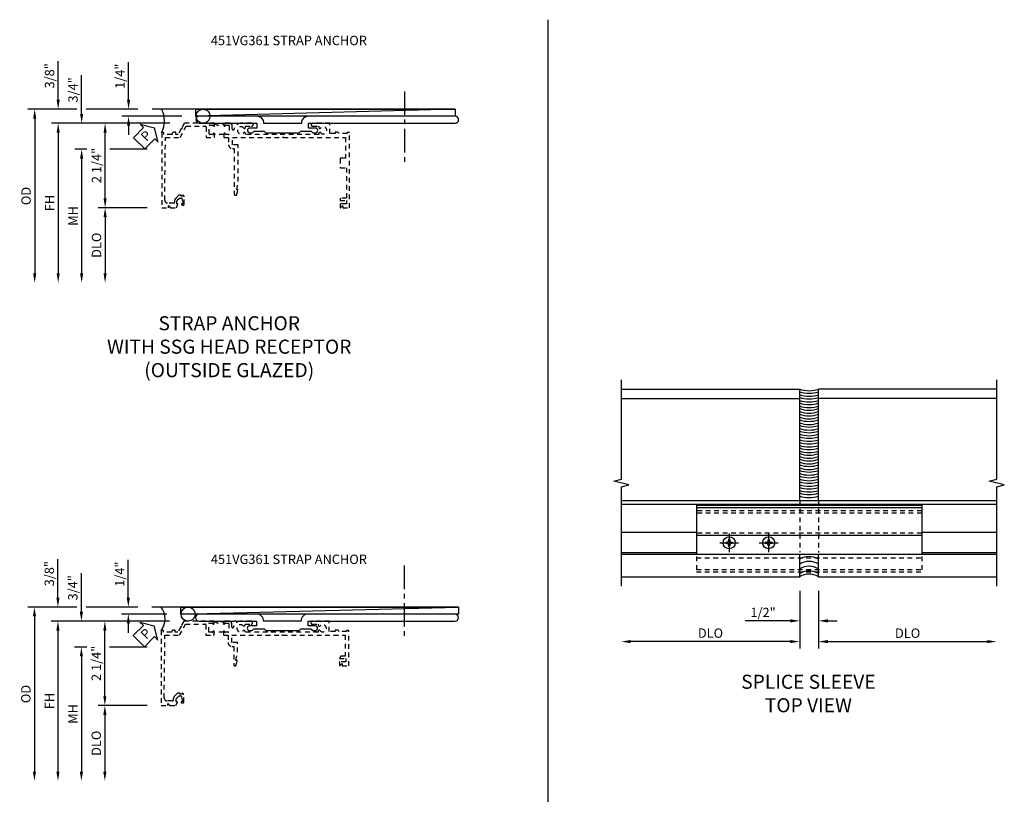
# Model space of a CAD drawing. Extents: x 0 to 73.1, y 0 to 47.4.
# Drawn here: x 21.8 to 48.1, y 23.7 to 44.3 of the extents above; entities that cross this region are included whole.
import ezdxf

# ---------------------------------------------------------------- set-up
doc = ezdxf.new("R2010")
doc.units = 0
doc.header["$LTSCALE"] = 0.5
doc.header["$MEASUREMENT"] = 0
doc.linetypes.add('CENTER', pattern=[2, 1.25, -0.25, 0.25, -0.25])
doc.linetypes.add('HIDDEN', pattern=[0.375, 0.25, -0.125])
doc.layers.get('0').update_dxf_attribs({"color": 4, "linetype": 'CONTINUOUS'})
for name, color, linetype in [('CENTER', 1, 'CENTER'), ('DIME', 2, 'CONTINUOUS'), ('HIDDEN', 3, 'HIDDEN'), ('TEXT', 3, 'CONTINUOUS')]:
    doc.layers.add(name, color=color, linetype=linetype)
doc.styles.get("Standard").update_dxf_attribs({"font": 'arial.ttf'})
doc.dimstyles.new('EXT_ON-OFF', dxfattribs={"dimscale": 2, "dimtxt": 0.125, "dimasz": 0.125, "dimexe": 0.09, "dimexo": 0.1875, "dimgap": 0.05, "dimtad": 3, "dimdec": 5, "dimzin": 3, "dimdsep": 46, "dimlunit": 5, "dimtxsty": 'Standard', "dimcen": 0, "dimse2": 1, "dimazin": 0, "dimtfac": 1, "dimtdec": 4, "dimtofl": 0, "dimtmove": 0, "dimatfit": 0, "dimfxl": 1, "dimfrac": 2, "dimtolj": 1, "dimtzin": 3, "dimarcsym": 0})
doc.dimstyles.new('EXT_ON-ON', dxfattribs={"dimscale": 2, "dimtxt": 0.125, "dimasz": 0.125, "dimexe": 0.09, "dimexo": 0.1875, "dimgap": 0.05, "dimtad": 3, "dimdec": 3, "dimzin": 3, "dimdsep": 46, "dimlunit": 5, "dimtxsty": 'Standard', "dimcen": 0, "dimazin": 0, "dimtfac": 1, "dimtdec": 3, "dimtofl": 0, "dimtmove": 0, "dimatfit": 0, "dimfxl": 1, "dimfrac": 2, "dimtolj": 1, "dimtzin": 3, "dimarcsym": 0})

# ---------------------------------------------------------------- blocks, each defined once
blk = doc.blocks.new('B451TSSG106')
blk.add_line((-0.954, 0.87), (-0.954, 0.62))
for points in [[(-1.095, 1.141, -0.911684), (-1.1, 1.091), (-1.18, 1.091, 0.414214), (-1.25, 1.021), (-1.25, 0.87), (-1.185, 0.87, 1), (-1.185, 0.901), (-1.185, 0.901, -0.414214), (-1.2, 0.916), (-1.2, 0.996, -0.414214), (-1.185, 1.011), (-0.969, 1.011, -0.414214), (-0.954, 0.996), (-0.954, 0.916, -0.414214), (-0.969, 0.901), (-0.97, 0.901, 1), (-0.97, 0.87), (-0.884, 0.87), (-0.874, 0.88), (-0.874, 0.995), (-0.679, 0.995, 0.414214), (-0.579, 1.095), (-0.579, 1.145), (0.642, 1.145, 0.414214), (0.662, 1.165), (0.662, 1.201), (0.522, 1.25), (0.522, 1.21), (0.302, 1.25), (-0.679, 1.25), (-0.679, 1.095), (-0.874, 1.095), (-0.874, 2.426), (-0.889, 2.441), (-0.874, 2.456), (-0.874, 4.112), (-0.32, 4.112), (-0.32, 3.977, 0.414214), (-0.305, 3.962), (-0.078, 3.962, 0.414214), (-0.063, 3.977), (-0.063, 4.132), (0.742, 4.132), (0.742, 3.962), (0.805, 3.962), (0.805, 4.132), (0.895, 4.132), (0.895, 4.002, 0.414214), (0.935, 3.962), (0.99, 3.962, 0.414214), (1, 3.972), (1, 3.974), (0.95, 4.024, -0.666425), (0.955, 4.034), (1, 4.034), (1, 4.212), (-1, 4.212), (-1, 4.152), (-0.974, 4.152), (-0.974, 3.937, 0.311544), (-1.014, 3.879), (-1.014, 3.837), (-0.974, 3.837), (-0.974, 3.69), (-1.25, 3.69), (-1.25, 3.235, 1), (-1.17, 3.235), (-1.17, 3.395), (-1.13, 3.395), (-1.113, 3.424, 0.386545), (-1.116, 3.438, -3.127286), (-1.005, 3.438, 0.386545), (-1.008, 3.424), (-0.991, 3.395), (-0.954, 3.395), (-0.954, 1.447), (-0.991, 1.447), (-1.008, 1.417, 0.386545), (-1.005, 1.404, -3.127286), (-1.116, 1.404, 0.386545), (-1.113, 1.417), (-1.13, 1.447), (-1.17, 1.447), (-1.17, 1.607, 1), (-1.25, 1.607), (-1.25, 1.327, 0.361106)], [(-1.25, -0.188), (-1.125, -0.254), (-1.105, -0.248), (-1.099, -0.268), (-0.954, -0.345), (-0.954, -0.413), (-1.014, -0.413), (-1.014, -0.451, 0.404795), (-0.954, -0.513), (-0.954, -0.728), (-1, -0.728), (-1, -0.788), (1, -0.788), (1, -0.61), (0.954, -0.61, -0.669935), (0.95, -0.6), (1, -0.55), (1, -0.393), (0.897, -0.357), (0.897, -0.386), (0.824, -0.386, -0.200174), (0.81, -0.38), (0.742, -0.312), (0.742, -0.27, -0.352218), (0.757, -0.25), (0.86, -0.228), (0.897, -0.228), (0.897, -0.257), (0.909, -0.257, 0.414214), (0.929, -0.237), (0.929, -0.208, 0.414214), (0.909, -0.188), (0.708, -0.188, 0.414214), (0.669, -0.226), (0.691, -0.226), (0.691, -0.267), (0.669, -0.267), (0.669, -0.324, 0.197651), (0.675, -0.338), (0.75, -0.415, 0.200174), (0.825, -0.446), (0.856, -0.446, -0.414214), (0.876, -0.466), (0.876, -0.628, -0.414214), (0.796, -0.708), (-0.874, -0.688), (-0.874, -0.296), (-1.17, -0.14), (-1.17, 0.379, -0.414214), (-1.15, 0.399), (-0.874, 0.399), (-0.874, 0.61), (-0.884, 0.62), (-0.97, 0.62, 1), (-0.97, 0.589), (-0.969, 0.589, -0.414214), (-0.954, 0.574), (-0.954, 0.494, -0.414214), (-0.969, 0.479), (-1.185, 0.479, -0.414214), (-1.2, 0.494), (-1.2, 0.574, -0.414214), (-1.185, 0.589), (-1.185, 0.589, 1), (-1.185, 0.62), (-1.25, 0.62)]]:
    blk.add_lwpolyline(points, format="xyb", close=True)
blk.add_arc((-1.381, 0.745), 0.181, 316.4169, 43.5831)
blk = doc.blocks.new('B451TSSG006')
blk.add_line((-0.954, 0.87), (-0.954, 0.62))
for points in [[(-0.32, 3.998), (-0.258, 3.962), (-0.258, 4.132), (-0.168, 4.132), (-0.168, 3.972, 0.414214), (-0.158, 3.962), (-0.073, 3.962, 0.414214), (-0.063, 3.972), (-0.063, 3.974), (-0.113, 4.024, -0.669935), (-0.109, 4.034), (-0.063, 4.034), (-0.063, 4.212), (-1, 4.212), (-1, 4.152), (-0.974, 4.152), (-0.974, 3.949, 0.311544), (-1.014, 3.891), (-1.014, 3.849), (-0.974, 3.849), (-0.974, 3.69), (-1.25, 3.69), (-1.25, 3.235, 1), (-1.17, 3.235), (-1.17, 3.395), (-1.13, 3.395), (-1.113, 3.424, 0.386545), (-1.116, 3.438, -3.127286), (-1.005, 3.438, 0.386545), (-1.008, 3.424), (-0.991, 3.395), (-0.954, 3.395), (-0.954, 1.447), (-0.991, 1.447), (-1.008, 1.417, 0.386545), (-1.005, 1.404, -3.127286), (-1.116, 1.404, 0.386545), (-1.113, 1.417), (-1.13, 1.447), (-1.17, 1.447), (-1.17, 1.607, 1), (-1.25, 1.607), (-1.25, 1.33, 0.365843), (-1.095, 1.141, -0.911355), (-1.1, 1.091), (-1.18, 1.091, 0.414214), (-1.25, 1.021), (-1.25, 0.87), (-1.185, 0.87, 1), (-1.185, 0.901), (-1.185, 0.901, -0.414214), (-1.2, 0.916), (-1.2, 0.996, -0.414214), (-1.185, 1.011), (-0.969, 1.011, -0.414214), (-0.954, 0.996), (-0.954, 0.916, -0.414214), (-0.969, 0.901), (-0.97, 0.901, 1), (-0.97, 0.87), (-0.884, 0.87), (-0.874, 0.88), (-0.874, 0.995), (-0.679, 0.995, 0.414214), (-0.579, 1.095), (-0.579, 1.145), (-0.083, 1.145, 0.414214), (-0.063, 1.165), (-0.063, 1.201), (-0.205, 1.245), (-0.205, 1.205), (-0.425, 1.245), (-0.679, 1.245), (-0.679, 1.095), (-0.874, 1.095), (-0.874, 2.426), (-0.889, 2.441), (-0.874, 2.456), (-0.874, 4.112), (-0.32, 4.112)], [(-1.15, 0.399), (-0.874, 0.399), (-0.874, 0.61), (-0.884, 0.62), (-0.97, 0.62, 1), (-0.97, 0.589), (-0.969, 0.589, -0.414214), (-0.954, 0.574), (-0.954, 0.494, -0.414214), (-0.969, 0.479), (-1.185, 0.479, -0.414214), (-1.2, 0.494), (-1.2, 0.574, -0.414214), (-1.185, 0.589), (-1.185, 0.589, 1), (-1.185, 0.62), (-1.25, 0.62), (-1.25, -0.188), (-1.125, -0.254), (-1.105, -0.248), (-1.099, -0.268), (-0.954, -0.345), (-0.954, -0.413), (-1.014, -0.413), (-1.014, -0.451, 0.404795), (-0.954, -0.513), (-0.954, -0.728), (-1, -0.728), (-1, -0.788), (1, -0.788), (1, -0.61), (0.954, -0.61, -0.669935), (0.95, -0.6), (1, -0.55), (1, -0.393), (0.898, -0.357), (0.898, -0.386), (0.824, -0.386, -0.19902), (0.81, -0.38), (0.742, -0.312), (0.742, -0.27, -0.352218), (0.757, -0.25), (0.86, -0.228), (0.898, -0.228), (0.898, -0.257), (0.91, -0.257, 0.414214), (0.929, -0.237), (0.929, -0.208, 0.414214), (0.91, -0.188), (0.708, -0.188, 0.414214), (0.67, -0.226), (0.692, -0.226), (0.692, -0.288), (0.67, -0.288), (0.67, -0.345, 0.198902), (0.675, -0.359), (0.752, -0.435, 0.198923), (0.826, -0.466), (0.857, -0.466, -0.414214), (0.877, -0.486), (0.877, -0.628, -0.414214), (0.797, -0.708), (-0.874, -0.688), (-0.874, -0.296), (-1.17, -0.14), (-1.17, 0.379, -0.414214)]]:
    blk.add_lwpolyline(points, format="xyb", close=True)
blk.add_arc((-1.381, 0.745), 0.181, 316.4169, 43.5831)
blk = doc.blocks.new('b451vg161')
blk.add_lwpolyline([(-1.123, 1.565, 1), (-0.998, 1.565), (-0.998, 1.635), (-1.043, 1.68), (-1.043, 1.952), (-0.998, 1.997), (-0.998, 2.884), (-1.043, 2.929), (-1.043, 3.202), (-0.998, 3.247), (-0.998, 3.316, 1), (-1.123, 3.316), (-1.123, 3.128), (-1.25, 3.128), (-1.25, 7.034, 1), (-1.438, 7.034), (-1.438, 3.128, 0.417288), (-1.248, 2.94), (-1.248, 1.941, 0.417288), (-1.438, 1.753), (-1.438, 0.222, 1), (-1.25, 0.222), (-1.25, 1.175), (-1.265, 1.19), (-1.25, 1.205), (-1.25, 1.753), (-1.123, 1.753)], format="xyb", close=True)
blk = doc.blocks.new('B451VG361-S')
blk.add_blockref('b451vg161', (0, 0))
blk = doc.blocks.new('*D57')
at = {"layer": 'DIME', "color": 0, "lineweight": -2, "transparency": 16777216}
for p, q in [((23.362, 41.939), (22.057, 41.939)), ((24.987, 41.939), (23.612, 41.939)), ((22.237, 41.689), (22.237, 37.564))]:
    blk.add_line(p, q, dxfattribs=at)
at = {"layer": 'DIME', "color": 0, "transparency": 16777216}
for points in [[(22.196, 41.689), (22.279, 41.689), (22.237, 41.939)], [(22.196, 37.564), (22.279, 37.564), (22.237, 37.314)]]:
    blk.add_solid(points, dxfattribs=at)
at = {"layer": 'DIME', "color": 0, "transparency": 16777216, "insert": (22.008, 39.626), "char_height": 0.25, "attachment_point": 5, "rotation": 90}
blk.add_mtext('\\A1;OD', dxfattribs=at)
blk = doc.blocks.new('*D58')
at = {"layer": 'DIME', "color": 0, "lineweight": -2, "transparency": 16777216}
for p, q in [((25.837, 41.564), (22.682, 41.564)), ((22.862, 41.314), (22.862, 37.564))]:
    blk.add_line(p, q, dxfattribs=at)
at = {"layer": 'DIME', "color": 0, "transparency": 16777216}
for points in [[(22.821, 41.314), (22.904, 41.314), (22.862, 41.564)], [(22.821, 37.564), (22.904, 37.564), (22.862, 37.314)]]:
    blk.add_solid(points, dxfattribs=at)
at = {"layer": 'DIME', "color": 0, "transparency": 16777216, "insert": (22.637, 39.439), "char_height": 0.25, "attachment_point": 5, "rotation": 90}
blk.add_mtext('\\A1;FH', dxfattribs=at)
blk = doc.blocks.new('*D59')
at = {"layer": 'DIME', "color": 0, "lineweight": -2, "transparency": 16777216}
for p, q in [((23.629, 40.875), (23.307, 40.875)), ((25.237, 40.875), (24.237, 40.875)), ((23.487, 40.625), (23.487, 37.564))]:
    blk.add_line(p, q, dxfattribs=at)
at = {"layer": 'DIME', "color": 0, "transparency": 16777216}
for points in [[(23.446, 40.625), (23.529, 40.625), (23.487, 40.875)], [(23.446, 37.564), (23.529, 37.564), (23.487, 37.314)]]:
    blk.add_solid(points, dxfattribs=at)
at = {"layer": 'DIME', "color": 0, "transparency": 16777216, "insert": (23.262, 39.094), "char_height": 0.25, "attachment_point": 5, "rotation": 90}
blk.add_mtext('\\A1;MH', dxfattribs=at)
blk = doc.blocks.new('*D60')
at = {"layer": 'DIME', "color": 0, "lineweight": -2, "transparency": 16777216}
for p, q in [((25.237, 39.314), (23.932, 39.314)), ((24.112, 39.064), (24.112, 37.564))]:
    blk.add_line(p, q, dxfattribs=at)
at = {"layer": 'DIME', "color": 0, "transparency": 16777216}
for points in [[(24.071, 39.064), (24.154, 39.064), (24.112, 39.314)], [(24.071, 37.564), (24.154, 37.564), (24.112, 37.314)]]:
    blk.add_solid(points, dxfattribs=at)
at = {"layer": 'DIME', "color": 0, "transparency": 16777216, "insert": (23.883, 38.314), "char_height": 0.25, "attachment_point": 5, "rotation": 90}
blk.add_mtext('\\A1;DLO', dxfattribs=at)
blk = doc.blocks.new('*D61')
at = {"layer": 'DIME', "color": 0, "lineweight": -2, "transparency": 16777216}
for p, q in [((25.837, 41.564), (23.932, 41.564)), ((24.112, 39.564), (24.112, 41.314)), ((25.237, 39.314), (23.932, 39.314))]:
    blk.add_line(p, q, dxfattribs=at)
at = {"layer": 'DIME', "color": 0, "transparency": 16777216}
for points in [[(24.071, 41.314), (24.154, 41.314), (24.112, 41.564)], [(24.071, 39.564), (24.154, 39.564), (24.112, 39.314)]]:
    blk.add_solid(points, dxfattribs=at)
at = {"layer": 'DIME', "color": 0, "transparency": 16777216, "insert": (23.883, 40.439), "char_height": 0.25, "attachment_point": 5, "rotation": 90}
blk.add_mtext('\\A1;2 1/4"', dxfattribs=at)
blk = doc.blocks.new('*D62')
at = {"layer": 'DIME', "color": 0, "lineweight": -2, "transparency": 16777216}
for p, q in [((23.487, 41.814), (23.487, 42.842)), ((25.837, 41.564), (23.307, 41.564)), ((23.629, 40.875), (23.307, 40.875)), ((25.237, 40.875), (24.237, 40.875)), ((23.487, 40.625), (23.487, 40.375))]:
    blk.add_line(p, q, dxfattribs=at)
at = {"layer": 'DIME', "color": 0, "transparency": 16777216}
for points in [[(23.446, 41.814), (23.529, 41.814), (23.487, 41.564)], [(23.446, 40.625), (23.529, 40.625), (23.487, 40.875)]]:
    blk.add_solid(points, dxfattribs=at)
at = {"layer": 'DIME', "color": 0, "transparency": 16777216, "insert": (23.258, 42.453), "char_height": 0.25, "attachment_point": 5, "rotation": 90}
blk.add_mtext('\\A1;3/4"', dxfattribs=at)
blk = doc.blocks.new('*D63')
at = {"layer": 'DIME', "color": 0, "lineweight": -2, "transparency": 16777216}
for p, q in [((22.862, 42.189), (22.862, 43.218)), ((23.362, 41.939), (22.682, 41.939)), ((24.987, 41.939), (23.612, 41.939)), ((25.837, 41.564), (22.682, 41.564)), ((22.862, 41.314), (22.862, 41.064))]:
    blk.add_line(p, q, dxfattribs=at)
at = {"layer": 'DIME', "color": 0, "transparency": 16777216}
for points in [[(22.821, 42.189), (22.904, 42.189), (22.862, 41.939)], [(22.821, 41.314), (22.904, 41.314), (22.862, 41.564)]]:
    blk.add_solid(points, dxfattribs=at)
at = {"layer": 'DIME', "color": 0, "transparency": 16777216, "insert": (22.633, 42.828), "char_height": 0.25, "attachment_point": 5, "rotation": 90}
blk.add_mtext('\\A1;3/8"', dxfattribs=at)
blk = doc.blocks.new('PSEAL1')
at = {"layer": 'TEXT', "color": 7}
for p, q in [((-0.196, 0.21), (-0.196, 0.338)), ((-0.196, 0.338), (0, 0)), ((-0.575, 0.21), (-0.196, 0.21)), ((-0.575, 0.21), (-0.575, -0.21)), ((-0.196, -0.338), (0, 0)), ((-0.575, -0.21), (-0.196, -0.21)), ((-0.196, -0.21), (-0.196, -0.338))]:
    blk.add_line(p, q, dxfattribs=at)
at = {"layer": 'TEXT', "color": 3}
blk.add_text('P', height=0.25, dxfattribs=at).set_placement((-0.413, -0.116))
blk = doc.blocks.new('*D54')
at = {"layer": 'DIME', "color": 0, "lineweight": -2, "transparency": 16777216}
for p, q in [((24.737, 42.189), (24.737, 43.194)), ((24.987, 41.939), (24.557, 41.939)), ((26.154, 41.752), (24.557, 41.752)), ((24.737, 41.502), (24.737, 41.252))]:
    blk.add_line(p, q, dxfattribs=at)
at = {"layer": 'DIME', "color": 0, "transparency": 16777216}
for points in [[(24.696, 42.189), (24.779, 42.189), (24.737, 41.939)], [(24.696, 41.502), (24.779, 41.502), (24.737, 41.752)]]:
    blk.add_solid(points, dxfattribs=at)
at = {"layer": 'DIME', "color": 0, "transparency": 16777216, "insert": (24.508, 42.817), "char_height": 0.25, "attachment_point": 5, "rotation": 90}
blk.add_mtext('\\A1;1/4"', dxfattribs=at)
blk = doc.blocks.new('*D64')
at = {"layer": 'DIME', "color": 0, "lineweight": -2, "transparency": 16777216}
for p, q in [((23.622, 27.609), (23.301, 27.609)), ((25.231, 27.609), (24.231, 27.609)), ((23.481, 27.359), (23.481, 24.29))]:
    blk.add_line(p, q, dxfattribs=at)
at = {"layer": 'DIME', "color": 0, "transparency": 16777216}
for points in [[(23.439, 27.359), (23.523, 27.359), (23.481, 27.609)], [(23.439, 24.29), (23.523, 24.29), (23.481, 24.04)]]:
    blk.add_solid(points, dxfattribs=at)
at = {"layer": 'DIME', "color": 0, "transparency": 16777216, "insert": (23.256, 25.825), "char_height": 0.25, "attachment_point": 5, "rotation": 90}
blk.add_mtext('\\A1;MH', dxfattribs=at)
blk = doc.blocks.new('*D65')
at = {"layer": 'DIME', "color": 0, "lineweight": -2, "transparency": 16777216}
for p, q in [((25.831, 28.298), (23.926, 28.298)), ((24.106, 26.298), (24.106, 28.048)), ((25.231, 26.048), (23.926, 26.048))]:
    blk.add_line(p, q, dxfattribs=at)
at = {"layer": 'DIME', "color": 0, "transparency": 16777216}
for points in [[(24.064, 28.048), (24.148, 28.048), (24.106, 28.298)], [(24.064, 26.298), (24.148, 26.298), (24.106, 26.048)]]:
    blk.add_solid(points, dxfattribs=at)
at = {"layer": 'DIME', "color": 0, "transparency": 16777216, "insert": (23.877, 27.173), "char_height": 0.25, "attachment_point": 5, "rotation": 90}
blk.add_mtext('\\A1;2 1/4"', dxfattribs=at)
blk = doc.blocks.new('*D66')
at = {"layer": 'DIME', "color": 0, "lineweight": -2, "transparency": 16777216}
for p, q in [((22.856, 28.923), (22.856, 29.952)), ((23.356, 28.673), (22.676, 28.673)), ((24.984, 28.673), (23.606, 28.673)), ((25.831, 28.298), (22.676, 28.298)), ((22.856, 28.048), (22.856, 27.798))]:
    blk.add_line(p, q, dxfattribs=at)
at = {"layer": 'DIME', "color": 0, "transparency": 16777216}
for points in [[(22.814, 28.923), (22.898, 28.923), (22.856, 28.673)], [(22.814, 28.048), (22.898, 28.048), (22.856, 28.298)]]:
    blk.add_solid(points, dxfattribs=at)
at = {"layer": 'DIME', "color": 0, "transparency": 16777216, "insert": (22.627, 29.563), "char_height": 0.25, "attachment_point": 5, "rotation": 90}
blk.add_mtext('\\A1;3/8"', dxfattribs=at)
blk = doc.blocks.new('*D67')
at = {"layer": 'DIME', "color": 0, "lineweight": -2, "transparency": 16777216}
for p, q in [((25.231, 26.048), (23.926, 26.048)), ((24.106, 25.798), (24.106, 24.29))]:
    blk.add_line(p, q, dxfattribs=at)
at = {"layer": 'DIME', "color": 0, "transparency": 16777216}
for points in [[(24.064, 25.798), (24.148, 25.798), (24.106, 26.048)], [(24.064, 24.29), (24.148, 24.29), (24.106, 24.04)]]:
    blk.add_solid(points, dxfattribs=at)
at = {"layer": 'DIME', "color": 0, "transparency": 16777216, "insert": (23.877, 25.044), "char_height": 0.25, "attachment_point": 5, "rotation": 90}
blk.add_mtext('\\A1;DLO', dxfattribs=at)
blk = doc.blocks.new('*D68')
at = {"layer": 'DIME', "color": 0, "lineweight": -2, "transparency": 16777216}
for p, q in [((23.356, 28.673), (22.051, 28.673)), ((24.984, 28.673), (23.606, 28.673)), ((22.231, 28.423), (22.231, 24.29))]:
    blk.add_line(p, q, dxfattribs=at)
at = {"layer": 'DIME', "color": 0, "transparency": 16777216}
for points in [[(22.189, 28.423), (22.273, 28.423), (22.231, 28.673)], [(22.189, 24.29), (22.273, 24.29), (22.231, 24.04)]]:
    blk.add_solid(points, dxfattribs=at)
at = {"layer": 'DIME', "color": 0, "transparency": 16777216, "insert": (22.002, 26.357), "char_height": 0.25, "attachment_point": 5, "rotation": 90}
blk.add_mtext('\\A1;OD', dxfattribs=at)
blk = doc.blocks.new('*D55')
at = {"layer": 'DIME', "color": 0, "lineweight": -2, "transparency": 16777216}
for p, q in [((25.831, 28.298), (22.676, 28.298)), ((22.856, 28.048), (22.856, 24.29))]:
    blk.add_line(p, q, dxfattribs=at)
at = {"layer": 'DIME', "color": 0, "transparency": 16777216}
for points in [[(22.814, 28.048), (22.898, 28.048), (22.856, 28.298)], [(22.814, 24.29), (22.898, 24.29), (22.856, 24.04)]]:
    blk.add_solid(points, dxfattribs=at)
at = {"layer": 'DIME', "color": 0, "transparency": 16777216, "insert": (22.631, 26.169), "char_height": 0.25, "attachment_point": 5, "rotation": 90}
blk.add_mtext('\\A1;FH', dxfattribs=at)
blk = doc.blocks.new('*D56')
at = {"layer": 'DIME', "color": 0, "lineweight": -2, "transparency": 16777216}
for p, q in [((24.731, 28.923), (24.731, 29.929)), ((24.984, 28.673), (24.551, 28.673)), ((25.753, 28.486), (24.551, 28.486)), ((24.731, 28.236), (24.731, 27.986))]:
    blk.add_line(p, q, dxfattribs=at)
at = {"layer": 'DIME', "color": 0, "transparency": 16777216}
for points in [[(24.689, 28.923), (24.773, 28.923), (24.731, 28.673)], [(24.689, 28.236), (24.773, 28.236), (24.731, 28.486)]]:
    blk.add_solid(points, dxfattribs=at)
at = {"layer": 'DIME', "color": 0, "transparency": 16777216, "insert": (24.502, 29.551), "char_height": 0.25, "attachment_point": 5, "rotation": 90}
blk.add_mtext('\\A1;1/4"', dxfattribs=at)
blk = doc.blocks.new('*D69')
at = {"layer": 'DIME', "color": 0, "lineweight": -2, "transparency": 16777216}
for p, q in [((23.481, 28.548), (23.481, 29.576)), ((25.831, 28.298), (23.301, 28.298)), ((23.622, 27.609), (23.301, 27.609)), ((24.859, 27.609), (24.231, 27.609)), ((23.481, 27.359), (23.481, 27.109))]:
    blk.add_line(p, q, dxfattribs=at)
at = {"layer": 'DIME', "color": 0, "transparency": 16777216}
for points in [[(23.439, 28.548), (23.523, 28.548), (23.481, 28.298)], [(23.439, 27.359), (23.523, 27.359), (23.481, 27.609)]]:
    blk.add_solid(points, dxfattribs=at)
at = {"layer": 'DIME', "color": 0, "transparency": 16777216, "insert": (23.252, 29.187), "char_height": 0.25, "attachment_point": 5, "rotation": 90}
blk.add_mtext('\\A1;3/4"', dxfattribs=at)
blk = doc.blocks.new('*D79')
at = {"layer": 'DIME', "color": 0, "lineweight": -2, "transparency": 16777216}
for p, q in [((-1.248, -1.963), (-1.248, -2.942)), ((-0.748, -1.963), (-0.748, -2.942)), ((-1.498, -2.762), (-2.698, -2.762)), ((-0.498, -2.762), (-0.248, -2.762))]:
    blk.add_line(p, q, dxfattribs=at)
at = {"layer": 'DIME', "color": 0, "transparency": 16777216}
for points in [[(-1.498, -2.72), (-1.498, -2.804), (-1.248, -2.762)], [(-0.498, -2.72), (-0.498, -2.804), (-0.748, -2.762)]]:
    blk.add_solid(points, dxfattribs=at)
at = {"layer": 'DIME', "color": 0, "transparency": 16777216, "insert": (-2.223, -2.537), "char_height": 0.25, "attachment_point": 5}
blk.add_mtext('\\A1;1/2"', dxfattribs=at)
blk = doc.blocks.new('*D80')
at = {"layer": 'DIME', "color": 0, "lineweight": -2, "transparency": 16777216}
for p, q in [((-1.248, -1.963), (-1.248, -3.494)), ((-1.498, -3.314), (-5.748, -3.314))]:
    blk.add_line(p, q, dxfattribs=at)
at = {"layer": 'DIME', "color": 0, "transparency": 16777216}
for points in [[(-5.748, -3.272), (-5.748, -3.356), (-5.998, -3.314)], [(-1.498, -3.272), (-1.498, -3.356), (-1.248, -3.314)]]:
    blk.add_solid(points, dxfattribs=at)
at = {"layer": 'DIME', "color": 0, "transparency": 16777216, "insert": (-3.623, -3.089), "char_height": 0.25, "attachment_point": 5}
blk.add_mtext('\\A1;DLO', dxfattribs=at)
blk = doc.blocks.new('*D81')
at = {"layer": 'DIME', "color": 0, "lineweight": -2, "transparency": 16777216}
for p, q in [((-0.748, -1.963), (-0.748, -3.495)), ((-0.498, -3.315), (3.752, -3.315))]:
    blk.add_line(p, q, dxfattribs=at)
at = {"layer": 'DIME', "color": 0, "transparency": 16777216}
for points in [[(-0.498, -3.273), (-0.498, -3.356), (-0.748, -3.315)], [(3.752, -3.273), (3.752, -3.356), (4.002, -3.315)]]:
    blk.add_solid(points, dxfattribs=at)
at = {"layer": 'DIME', "color": 0, "transparency": 16777216, "insert": (1.627, -3.09), "char_height": 0.25, "attachment_point": 5}
blk.add_mtext('\\A1;DLO', dxfattribs=at)
blk = doc.blocks.new('b028260h')
for p, q in [((-0.091, 0.015), (-0.06, 0.015)), ((-0.091, 0.015), (-0.091, -0.015)), ((-0.015, 0.091), (-0.015, 0.06)), ((-0.015, 0.091), (0.015, 0.091)), ((0.015, 0.091), (0.015, 0.06)), ((0.06, 0.015), (0.091, 0.015)), ((0.091, 0.015), (0.091, -0.015)), ((-0.091, -0.015), (-0.06, -0.015)), ((-0.015, -0.06), (-0.015, -0.091)), ((-0.015, -0.091), (0.015, -0.091)), ((0.015, -0.06), (0.015, -0.091)), ((0.06, -0.015), (0.091, -0.015))]:
    blk.add_line(p, q)
blk.add_circle((0, 0), 0.161)
for centre, start, end in [((-0.06, 0.06), 270, 0), ((0.06, 0.06), 180, 270), ((-0.06, -0.06), 0, 89.9999), ((0.06, -0.06), 90, 180)]:
    blk.add_arc(centre, 0.0455, start, end)
at = {"layer": 'CENTER'}
for p, q in [((-0.25, 0), (0.25, 0)), ((0, 0.25), (0, -0.25))]:
    blk.add_line(p, q, dxfattribs=at)
blk = doc.blocks.new('S451SS07KCADS')
for p, q in [((-5.997742, 3.412091), (-1.247742, 3.412091)), ((-1.247742, 0.4453), (-1.247742, 3.412091)), ((4.002258, 3.412091), (-0.747742, 3.412091)), ((-0.747742, 0.4453), (-0.747742, 3.412091)), ((-5.997742, 3.161909), (-1.247742, 3.161909)), ((4.002258, 3.161909), (-0.747742, 3.161909)), ((-5.997742, 0.4453), (4.002258, 0.4453)), ((-5.997742, 0.3453), (4.002258, 0.3453)), ((-3.997742, 0.320664), (2.002258, 0.320664)), ((-3.997742, 0.320664), (-3.997742, -0.988)), ((2.002258, 0.320664), (2.002258, -0.988)), ((-3.997742, 0.258664), (2.002258, 0.258664)), ((-5.997742, -0.401046), (-3.997742, -0.401046)), ((2.002258, -0.485086), (-3.997742, -0.485086)), ((2.002258, -0.401046), (4.002258, -0.401046)), ((-5.997742, -0.939963), (-3.997742, -0.939963)), ((-5.997742, -0.988), (4.002258, -0.988)), ((-1.247742, -1.588), (-1.247742, -0.988)), ((-0.747742, -1.588), (-0.747742, -0.988)), ((2.002258, -0.939963), (4.002258, -0.939963)), ((-5.997732, -1.587928), (-1.247742, -1.587928)), ((-0.747742, -1.587928), (4.002258, -1.587928))]:
    blk.add_line(p, q)
for points in [[(-5.997742, -1.838097), (-5.997742, 0.811987), (-5.797762, 0.862007), (-6.197742, 0.961987), (-5.997742, 1.011987), (-5.997742, 3.662091)], [(4.002258, -1.838097), (4.002258, 0.811987), (4.202238, 0.862007), (3.802258, 0.961987), (4.002258, 1.011987), (4.002258, 3.662091)]]:
    blk.add_lwpolyline(points)
for centre, radius, start, end in [((-0.997742, 4.148461), 0.777651, 251.2474761, 288.7525239), ((-0.997742, 4.07928), 0.777651, 251.2474761, 288.7525239), ((-0.997742, 3.99857), 0.777651, 251.2474761, 288.7525239), ((-0.997742, 3.929389), 0.777651, 251.2474761, 288.7525239), ((-0.997742, 3.848678), 0.777651, 251.2474761, 288.7525239), ((-0.997742, 3.779498), 0.777651, 251.2474761, 288.7525239), ((-0.997742, 3.698787), 0.777651, 251.2474761, 288.7525239), ((-0.997742, 3.629607), 0.777651, 251.2474761, 288.7525239), ((-0.997742, 3.548896), 0.777651, 251.2474761, 288.7525239), ((-0.997742, 3.479715), 0.777651, 251.2474761, 288.7525239), ((-0.997742, 3.399005), 0.777651, 251.2474761, 288.7525239), ((-0.997742, 3.329824), 0.777651, 251.2474761, 288.7525239), ((-0.997742, 3.249113), 0.777651, 251.2474761, 288.7525239), ((-0.997742, 3.179933), 0.777651, 251.2474761, 288.7525239), ((-0.997742, 3.099222), 0.777651, 251.2474761, 288.7525239), ((-0.997742, 3.030042), 0.777651, 251.2474761, 288.7525239), ((-0.997742, 2.949331), 0.777651, 251.2474761, 288.7525239), ((-0.997742, 2.88015), 0.777651, 251.2474761, 288.7525239), ((-0.997742, 2.79944), 0.777651, 251.2474761, 288.7525239), ((-0.997742, 2.730259), 0.777651, 251.2474761, 288.7525239), ((-0.997742, 2.649548), 0.777651, 251.2474761, 288.7525239), ((-0.997742, 2.580368), 0.777651, 251.2474761, 288.7525239), ((-0.997742, 2.499657), 0.777651, 251.2474761, 288.7525239), ((-0.997742, 2.430477), 0.777651, 251.2474761, 288.7525239), ((-0.997742, 2.349766), 0.777651, 251.2474761, 288.7525239), ((-0.997742, 2.280585), 0.777651, 251.2474761, 288.7525239), ((-0.997742, 2.199875), 0.777651, 251.2474761, 288.7525239), ((-0.997742, 2.130694), 0.777651, 251.2474761, 288.7525239), ((-0.997742, 2.049984), 0.777651, 251.2474761, 288.7525239), ((-0.997742, 1.980803), 0.777651, 251.2474761, 288.7525239), ((-0.997742, 1.900092), 0.777651, 251.2474761, 288.7525239), ((-0.997742, 1.830912), 0.777651, 251.2474761, 288.7525239), ((-0.997742, 1.750201), 0.777651, 251.2474761, 288.7525239), ((-0.997742, 1.68102), 0.777651, 251.2474761, 288.7525239), ((-0.997742, 1.60031), 0.777651, 251.2474761, 288.7525239), ((-0.997742, 1.531129), 0.777651, 251.2474761, 288.7525239), ((-0.997742, 1.450419), 0.777651, 251.2474761, 288.7525239), ((-0.997742, 1.381238), 0.777651, 251.2474761, 288.7525239), ((-0.997742, 1.300527), 0.777651, 251.2474761, 288.7525239), ((-0.997742, -1.522683), 0.473144, 58.1038767, 121.8961233), ((-0.997742, -1.649034), 0.473144, 58.1038767, 121.8961233), ((-0.997742, -1.778584), 0.473144, 58.1038767, 121.8961233), ((-0.997742, -1.903336), 0.473144, 58.1038767, 121.8961233), ((-0.997742, -1.989702), 0.473144, 58.1038767, 121.8961233)]:
    blk.add_arc(centre, radius, start, end)
at = {"layer": 'HIDDEN'}
for p, q in [((-1.247742, 0.4453), (-1.247742, -0.931258)), ((-0.747742, 0.4453), (-0.747742, -0.936653)), ((2.002258, 0.170664), (-3.997742, 0.170664)), ((2.002258, 0.108664), (-3.997742, 0.108664)), ((2.002258, -0.423086), (-3.997742, -0.423086)), ((-3.997742, -1.049046), (-3.997742, -1.454336)), ((-3.997742, -1.081586), (2.002258, -1.081586)), ((2.002258, -1.049046), (2.002258, -1.454336)), ((-3.997742, -1.392336), (2.002258, -1.392336)), ((-3.997742, -1.454336), (2.002258, -1.454336))]:
    blk.add_line(p, q, dxfattribs=at)
for p in [(-3.126077, -0.681091), (-2.07414, -0.681091)]:
    blk.add_blockref('b028260h', p)
at = {"layer": 'DIME'}
for base, p1, p2, picture, middle in [((-5.997742, -3.314005), (-1.247742, -1.588), (-5.997742, -1.838), '*D80', (-3.622742, -3.089005)), ((4.002258, -3.314508), (-0.747742, -1.588), (4.002258, -1.838), '*D81', (1.627258, -3.089508))]:
    dim = blk.add_linear_dim(base=base, p1=p1, p2=p2, text='DLO', dimstyle='EXT_ON-OFF', override={"dimpost": '"'}, dxfattribs=at)
    dim.commit()
    dim.dimension.update_dxf_attribs({"geometry": picture, "text_midpoint": middle})
dim = blk.add_linear_dim(base=(-0.747742, -2.762023), p1=(-1.247742, -1.588), p2=(-0.747742, -1.588), dimstyle='EXT_ON-ON', override={"dimpost": '"'}, dxfattribs=at)
dim.commit()
dim.dimension.update_dxf_attribs({"geometry": '*D79', "text_midpoint": (-2.222742, -2.762023), "dimtype": 160})

msp = doc.modelspace()

# ---------------------------------------------------------------- linework, layer by layer
for p, q in [((35.913764, 8.550566), (35.913764, 44.323897)), ((33.434593, 41.939219), (25.362015, 41.939219)), ((26.52859, 41.751719), (26.528593, 41.939219)), ((33.521975, 28.673462), (25.358534, 28.673462))]:
    msp.add_line(p, q)
at = {"linetype": 'Continuous'}
for p, q in [((33.434593, 41.939219), (26.52859, 41.751719)), ((26.127968, 28.485962), (33.521975, 28.673462))]:
    msp.add_line(p, q, dxfattribs=at)
for points in [[(26.528593, 41.939219), (33.434593, 41.939219), (33.434593, 41.751719), (26.528593, 41.751719)], [(26.127968, 28.673462), (33.521975, 28.673462), (33.521975, 28.485962), (26.127968, 28.485962)]]:
    msp.add_lwpolyline(points, close=True)
for centre, radius in [((26.723017, 41.751469), 0.187774), ((26.322189, 28.485712), 0.18775)]:
    msp.add_circle(centre, radius)
for centre, radius, start, end in [((25.049611, 41.626469), 0.643515, 330.921798, 29.078202), ((25.209232, 28.360712), 0.505064, 321.7402168, 38.2597832)]:
    msp.add_arc(centre, radius, start, end)
at = {"layer": 'CENTER'}
for p, q in [((32.086044, 42.413832), (32.086044, 40.413832)), ((32.080026, 29.779198), (32.080026, 27.779198))]:
    msp.add_line(p, q, dxfattribs=at)

# ---------------------------------------------------------------- block references
for name, p, rotation in [('B451VG361-S', (26.400015, 40.313719), 270), ('PSEAL1', (25.424724, 41.438719), 45.14077889721985), ('PSEAL1', (25.418523, 28.172962), 45.14077889721985), ('B451VG361-S', (26.393997, 27.047962), 270)]:
    msp.add_blockref(name, p, dxfattribs=dict(rotation=rotation))
msp.add_blockref('S451SS07KCADS', (43.860037, 31.067718))
at = {"layer": 'HIDDEN', "linetype": 'Continuous', "rotation": 270}
for name, p in [('B451TSSG106', (26.407306, 40.313719)), ('B451TSSG006', (26.393606, 27.047962))]:
    msp.add_blockref(name, p, dxfattribs=at)

# ---------------------------------------------------------------- texts
at = {"layer": 'TEXT'}
for s, insert, char_height, width, attachment_point in [('451VG361 STRAP ANCHOR', (26.929545, 43.894844), 0.25, 4.75973738, 1), ('STRAP ANCHOR\\PWITH SSG HEAD RECEPTOR\\P(OUTSIDE GLAZED)', (27.418476, 36.423601), 0.375, 9.40625, 2), ('451VG361 STRAP ANCHOR', (26.929545, 30.070847), 0.25, 4.75973738, 1), ('SPLICE SLEEVE\\PTOP VIEW', (42.844179, 26.870228), 0.375, 9.40625, 2)]:
    msp.add_mtext(s, dxfattribs=dict(at, insert=insert, char_height=char_height, width=width, attachment_point=attachment_point))

# ---------------------------------------------------------------- dimensions: what is measured, and where the dimension line sits
at = {"layer": 'DIME'}
for base, p1, p2, angle, picture, middle in [((22.8622238028, 41.9392188608), (26.2118325287, 41.5637188608), (25.3620149937, 41.9392188608), 90, '*D63', (22.6328752353, 42.8284412346)), ((24.7372238028, 41.9392188608), (26.5285901293, 41.7517188608), (25.3620149937, 41.9392188608), 90, '*D54', (24.5079605013, 42.8167597885)), ((23.4872238028, 41.5637188608), (25.6124062678, 40.8752188608), (26.2118325287, 41.5637188608), 90, '*D62', (23.2578752353, 42.4529412346)), ((24.112224, 41.563719), (25.612406, 39.313719), (26.211833, 41.563719), 90, '*D61', (23.882961, 40.438719)), ((22.8560231712, 28.6734622134), (26.2058143621, 28.2979622134), (25.3585343621, 28.6734622134), 270, '*D66', (22.6266746037, 29.5626845872)), ((24.7310231712, 28.6734622134), (26.1279684833, 28.4859622134), (25.3585343621, 28.6734622134), 90, '*D56', (24.5017598697, 29.5510031411)), ((23.4810231712, 28.2979622134), (25.2335343621, 27.6094622134), (26.2058143621, 28.2979622134), 90, '*D69', (23.2516746037, 29.1871845872)), ((24.106023, 28.297962), (25.605997, 26.047962), (26.205814, 28.297962), 90, '*D65', (23.87676, 27.172962))]:
    dim = msp.add_linear_dim(base=base, p1=p1, p2=p2, angle=angle, dimstyle='EXT_ON-ON', override={"dimpost": '"'}, dxfattribs=at)
    dim.commit()
    dim.dimension.update_dxf_attribs({"geometry": picture, "text_midpoint": middle})
for base, p1, p2, angle, text, override, picture, middle in [((22.237224, 37.313719), (25.362015, 41.939219), (25.612224, 37.313719), 90, 'OD', {"dimpost": '"', "dimadec": 5}, '*D57', (22.007875, 39.626469)), ((22.862224, 37.313719), (26.211833, 41.563719), (25.612224, 37.313719), 90, 'FH', {"dimpost": '"', "dimadec": 5}, '*D58', (22.637224, 39.438719)), ((23.487224, 37.313719), (25.612406, 40.875219), (25.612224, 37.313719), 90, 'MH', {"dimpost": '"', "dimadec": 5}, '*D59', (23.262224, 39.094469)), ((24.112224, 37.313719), (25.612406, 39.313719), (25.612224, 37.313719), 90, 'DLO', {"dimpost": '"', "dimadec": 5}, '*D60', (23.882875, 38.313719)), ((22.231023, 24.039878), (25.358534, 28.673462), (25.598319, 24.039878), 270, 'OD', {"dimpost": '"'}, '*D68', (22.001675, 26.35667)), ((22.856023, 24.039878), (26.205814, 28.297962), (25.598319, 24.039878), 270, 'FH', {"dimpost": '"'}, '*D55', (22.631023, 26.16892)), ((23.481023, 24.039878), (25.605814, 27.609462), (25.598319, 24.039878), 270, 'MH', {"dimpost": '"'}, '*D64', (23.256023, 25.82467)), ((24.106023, 24.039878), (25.605997, 26.047962), (25.598319, 24.039878), 270, 'DLO', {"dimpost": '"'}, '*D67', (23.876675, 25.04392))]:
    dim = msp.add_linear_dim(base=base, p1=p1, p2=p2, angle=angle, text=text, dimstyle='EXT_ON-OFF', override=override, dxfattribs=at)
    dim.commit()
    dim.dimension.update_dxf_attribs({"geometry": picture, "text_midpoint": middle})

doc.saveas('drawing.dxf')
